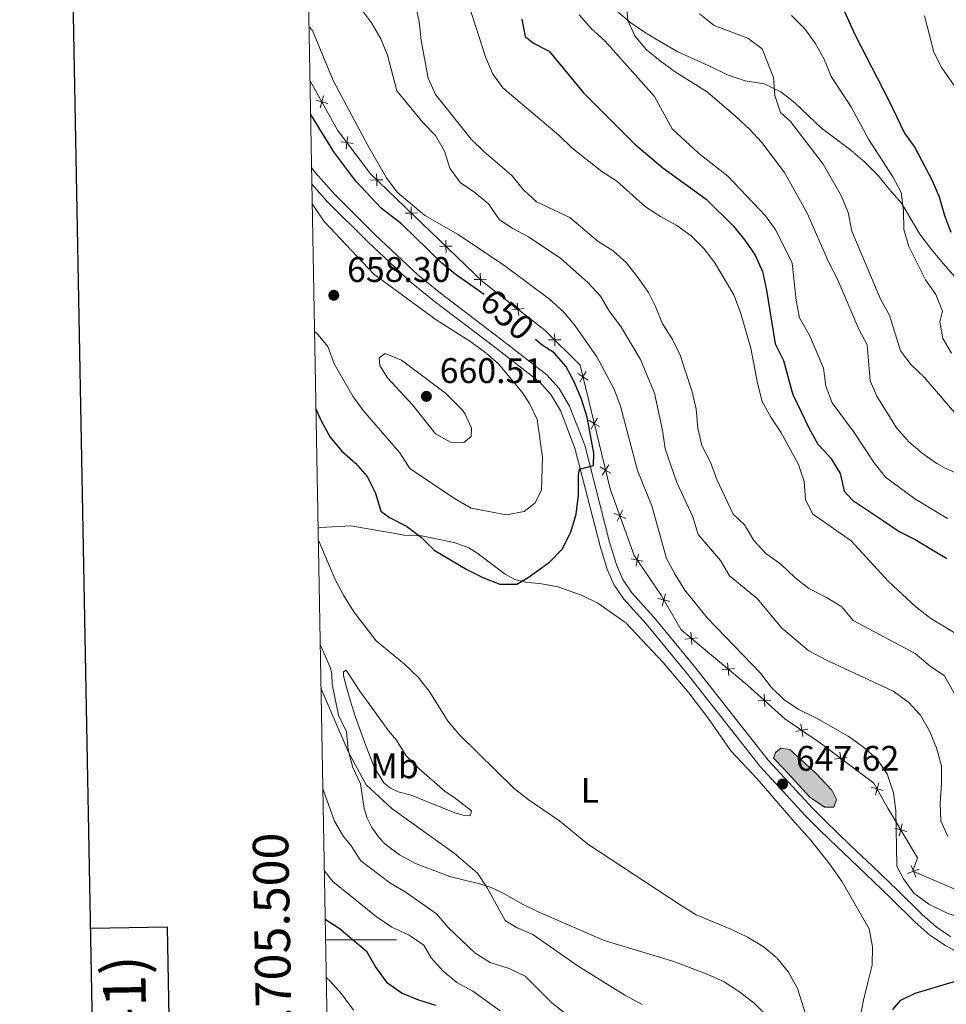
# Model space of a CAD drawing. Units: metres. Extents: x 624191 to 628699, y 703907 to 706957.
# Drawn here: x 625003 to 625264, y 705482 to 705759 of the extents above; entities that cross this region are included whole.
import ezdxf
from ezdxf.enums import TextEntityAlignment as Align

# ---------------------------------------------------------------- set-up
doc = ezdxf.new("R2010")
doc.units = ezdxf.units.M
doc.header["$MEASUREMENT"] = 0
doc.linetypes.add('DGN Style 3', pattern=[78.89798, 56.3557, -22.54228])
for name, color, linetype, lineweight in [('Carátula', 7, 'Continuous', 0), ('Edificios construcciones cerramientos', 7, 'Continuous', 0), ('Elementos auxiliares', 7, 'Continuous', 0), ('Entidades rústicas y varios', 7, 'Continuous', 0), ('Hidrografía', 7, 'Continuous', 0), ('Relieve y altimetría', 7, 'Continuous', 0), ('Textos de rotulación', 7, 'Continuous', 0), ('Viales y ferrocarril', 7, 'Continuous', 0)]:
    doc.layers.add(name, color=color, linetype=linetype, lineweight=lineweight)
doc.styles.add('Style-Arial', font='txt')
doc.styles.add('Style-Arial Narrow', font='txt')
doc.styles.add('Style-font002', font='font002.shx')
doc.styles.add('Style-Helvetica-Narrow-Oblique', font='txt')

# ---------------------------------------------------------------- blocks, each defined once
blk = doc.blocks.new('5PATER_73')
at = {"layer": 'Relieve y altimetría', "linetype": 'Continuous', "lineweight": 0}
h = blk.add_hatch(color=250, dxfattribs=at)
edge = h.paths.add_edge_path()
edge.add_ellipse((1.001171767711639e-08, 1.024454832077026e-08), major_axis=(-1.095731443231309, -1.110710700762829), ratio=0.999422240966032, start_angle=0, end_angle=360)
blk = doc.blocks.new('5PATER_76')
at = {"layer": 'Relieve y altimetría', "linetype": 'Continuous', "lineweight": 0}
h = blk.add_hatch(color=250, dxfattribs=at)
edge = h.paths.add_edge_path()
edge.add_ellipse((1.001171767711639e-08, 1.001171767711639e-08), major_axis=(-1.095731443231309, -1.110710700762829), ratio=0.999422240966032, start_angle=0, end_angle=360)
blk = doc.blocks.new('5PATER_85')
at = {"layer": 'Relieve y altimetría', "linetype": 'Continuous', "lineweight": 0}
h = blk.add_hatch(color=250, dxfattribs=at)
edge = h.paths.add_edge_path()
edge.add_ellipse((1.001171767711639e-08, 1.001171767711639e-08), major_axis=(-1.095731443231309, -1.110710700762829), ratio=0.999422240966032, start_angle=0, end_angle=360)

msp = doc.modelspace()

# ---------------------------------------------------------------- hatches: boundary and pattern name
at = {"layer": 'Hidrografía', "linetype": 'Continuous', "lineweight": 0}
msp.add_hatch(color=154, dxfattribs=at).paths.add_polyline_path([(625229.321, 705537.3999999999), (625225.202, 705540.179), (625217.855, 705548.183), (625214.9610000001, 705551.1840000001), (625215.517, 705552.74), (625216.9639999999, 705553.963), (625219.5530000001, 705553.5930000001), (625226.872, 705546.96), (625231.325, 705542.1799999999), (625232.6610000001, 705539.5120000001), (625231.881, 705537.3999999999)])

# ---------------------------------------------------------------- linework, layer by layer
at = {"layer": 'Carátula', "color": 7, "linetype": 'Continuous', "lineweight": 0}
msp.add_line((625088.7069999999, 705500), (625108.7069999999, 705500), dxfattribs=at)
at = {"layer": 'Carátula', "color": 7, "linetype": 'Continuous', "lineweight": 30, "flags": 128}
for points in [[(625000.1070000001, 706678.4299999999), (625046.068, 704263.8770000001), (628600.415, 704331.533), (628554.5090000001, 706743.087), (625000.1070000001, 706678.4299999999)], [(625023.9299999999, 705426.9990000001), (625045.6240000001, 705427.3929999999), (625044.24, 705503.5549999999), (625022.479, 705503.159)]]:
    msp.add_lwpolyline(points, dxfattribs=at)
at = {"layer": 'Carátula', "color": 7, "linetype": 'Continuous', "lineweight": 0}
msp.add_3dface([(624244.935, 703906.7479999999), (628699.193, 703987.771), (628645.1769999999, 706957.2919999999), (624190.919, 706876.2679999999)], dxfattribs=at)
at = {"layer": 'Edificios construcciones cerramientos', "color": 250, "linetype": 'Continuous', "lineweight": 0, "flags": 128}
msp.add_lwpolyline([(625084.365, 705741.9040000001), (625092.1329999999, 705728.0050000001), (625101.4029999999, 705715.7139999999), (625133.038, 705685.352), (625150.5819999999, 705671.628), (625160.449, 705661.8999999999), (625168.879, 705627.033), (625175.659, 705608.223), (625183.2550000001, 705597.037), (625188.9180000001, 705587.2990000001), (625207.7069999999, 705571.6059999999), (625218.135, 705562.281), (625228.1640000001, 705555.409), (625243.1950000001, 705544.1529999999), (625247.1599999999, 705537.077), (625255.4809999999, 705523.0970000001), (625254.179, 705519.368), (625285.845, 705505.784), (625313.9180000001, 705493.9310000001), (625328.1540000001, 705487.5349999999)], dxfattribs=at)
for points, elevation in [([(625087.1804554872, 705734.3298454462), (625087.6569599397, 705736.0138157567), (625088.1334643923, 705737.6977860669)], 647.6232817591608), ([(625089.3409302502, 705735.5373113041), (625087.6569599397, 705736.0138157567), (625085.9729896293, 705736.490320209)], 647.6232817591608), ([(625094.4927105976, 705722.8211448933), (625094.7355506462, 705724.5543042081), (625094.9783906951, 705726.287463523)], 647.383), ([(625096.4687099613, 705724.3114641593), (625094.7355506462, 705724.5543042081), (625093.0023913314, 705724.7971442568)], 647.383), ([(625103.1894804162, 705712.2841692376), (625103.1535529657, 705714.0338897062), (625103.117625515, 705715.7836101747)], 647.4487391156398), ([(625104.9032734341, 705714.0698171568), (625103.1535529657, 705714.0338897062), (625101.4038324971, 705713.9979622555)], 647.4487391156398), ([(625114.6395982509, 705704.7252843895), (625112.8898777824, 705704.6893569389), (625111.1401573138, 705704.6534294882)], 647.8143706592584), ([(625112.925805233, 705702.9396364703), (625112.8898777824, 705704.6893569389), (625112.8539503317, 705706.4390774074)], 647.8143706592584), ([(625122.6621300497, 705693.595103703), (625122.6262025991, 705695.3448241716), (625122.5902751484, 705697.09454464)], 648.1800022028771), ([(625124.3759230676, 705695.3807516221), (625122.6262025991, 705695.3448241716), (625120.8764821305, 705695.3088967209)], 648.1800022028771), ([(625132.3984548664, 705684.2505709357), (625132.3625274159, 705686.0002914043), (625132.3265999651, 705687.7500118727)], 648.5456337464957), ([(625134.1122478843, 705686.0362188548), (625132.3625274159, 705686.0002914043), (625130.6128069472, 705685.9643639536)], 648.5456337464957), ([(625143.1455772815, 705675.874074976), (625142.9333474641, 705677.6112482559), (625142.7211176467, 705679.3484215359)], 648.5230574250774), ([(625144.670520744, 705677.8234780733), (625142.9333474641, 705677.6112482559), (625141.1961741841, 705677.3990184385)], 648.5230574250774), ([(625153.2913537824, 705667.2190079307), (625153.2789395803, 705668.9690531839), (625153.266525378, 705670.7190984369)], 648.3701084035747), ([(625155.0289848333, 705668.981467386), (625153.2789395803, 705668.9690531839), (625151.5288943271, 705668.9566389816)], 648.3701084035747), ([(625160.3421740162, 705657.0759882578), (625161.2541984599, 705658.5696495026), (625162.1662229034, 705660.0633107475)], 648.0943798668841), ([(625162.7478597048, 705657.6576250589), (625161.2541984599, 705658.5696495026), (625159.760537215, 705659.4816739461)], 648.0943798668841), ([(625165.9202824151, 705644.5362890388), (625164.4266211702, 705645.4483134826), (625162.9329599254, 705646.3603379261)], 648.2219541609364), ([(625163.5145967267, 705643.9546522377), (625164.4266211702, 705645.4483134826), (625165.338645614, 705646.9419747274)], 648.2219541609364), ([(625169.0927051257, 705631.414953019), (625167.5990438808, 705632.3269774625), (625166.105382636, 705633.2390019062)], 648.3495284549888), ([(625166.6870194371, 705630.8333162176), (625167.5990438808, 705632.3269774625), (625168.5110683243, 705633.8206387074)], 648.3495284549888), ([(625170.8640248424, 705617.8764145498), (625171.6085816843, 705619.4602224955), (625172.3531385264, 705621.0440304412)], 648.1618596577525), ([(625173.19238963, 705618.7156656536), (625171.6085816843, 705619.4602224955), (625170.0247737386, 705620.2047793376)], 648.1618596577525), ([(625178.2485554374, 705606.6123961885), (625176.5295854728, 705606.9409608871), (625174.8106155084, 705607.2695255859)], 647.7876307339478), ([(625176.2010207742, 705605.2219909227), (625176.5295854728, 705606.9409608871), (625176.8581501716, 705608.6599308518)], 647.7876307339478), ([(625185.714732636, 705595.2689354722), (625184.0228650293, 705595.7165921503), (625182.3309974228, 705596.1642488281)], 647.638), ([(625183.5752083515, 705594.0247245436), (625184.0228650293, 705595.7165921503), (625184.4705217073, 705597.4084597568)], 647.638), ([(625193.5488351609, 705585.0435830182), (625191.8057577026, 705584.8870791087), (625190.0626802442, 705584.7305751992)], 647.6510639951413), ([(625191.9622616123, 705583.1440016504), (625191.8057577026, 705584.8870791087), (625191.6492537931, 705586.6301565671)], 647.6510639951413), ([(625203.9101256216, 705576.3895976443), (625202.1670481632, 705576.2330937348), (625200.4239707049, 705576.0765898251)], 647.6979376812941), ([(625202.3235520727, 705574.4900162765), (625202.1670481632, 705576.2330937348), (625202.0105442535, 705577.9761711932)], 647.6979376812941), ([(625212.48415581, 705565.6740225125), (625212.3865834903, 705567.4213897155), (625212.2890111709, 705569.1687569185)], 647.4945853474727), ([(625214.1339506933, 705567.518962035), (625212.3865834903, 705567.4213897155), (625210.6392162873, 705567.3238173958)], 647.4945853474727), ([(625223.2270451225, 705557.2917227396), (625222.9056976445, 705559.0120565149), (625222.5843501664, 705560.7323902901)], 647.1735663276712), ([(625224.6260314197, 705559.3334039929), (625222.9056976445, 705559.0120565149), (625221.1853638692, 705558.6907090365)], 647.1735663276712), ([(625235.5984362911, 705551.3877280543), (625233.8661186432, 705551.1389549298), (625232.1338009955, 705550.8901818055)], 646.9681525311128), ([(625234.1148917677, 705549.4066372821), (625233.8661186432, 705551.1389549298), (625233.6173455189, 705552.8712725774)], 646.9681525311128), ([(625245.7796557159, 705542.0719263798), (625244.0951582175, 705542.5465637965), (625242.410660719, 705543.0212012134)], 646.6473353878364), ([(625243.6205208006, 705540.862066298), (625244.0951582175, 705542.5465637965), (625244.5697956344, 705544.2310612951)], 646.6473353878364), ([(625250.3555807457, 705529.2886246443), (625250.7860328124, 705530.9849511217), (625251.2164848791, 705532.6812775994)], 645.0469526834439), ([(625252.4823592899, 705530.5544990553), (625250.7860328124, 705530.9849511217), (625249.0897063348, 705531.4154031884)], 645.0469526834439), ([(625254.9918189817, 705517.6727610903), (625254.3424094741, 705519.2979010202), (625253.6929999667, 705520.9230409497)], 643.5605586919223), ([(625255.9675494039, 705519.9473105276), (625254.3424094741, 705519.2979010202), (625252.7172695445, 705518.6484915125)], 643.5605586919223)]:
    msp.add_lwpolyline(points, dxfattribs=dict(at, elevation=elevation))
at = {"layer": 'Elementos auxiliares', "color": 250, "linetype": 'Continuous', "lineweight": 0}
msp.add_3dface([(625068.4299999999, 706629.73), (628492.24, 706692.04), (628534.8999999999, 704378.77), (625109.95, 704316.47)], dxfattribs=at)
at = {"layer": 'Entidades rústicas y varios', "color": 92, "linetype": 'Continuous', "lineweight": 0}
for points in [[(625086.625, 705615.979, 644.927), (625087.274, 705616.091, 645.025), (625095.8189999999, 705616.561, 647.315), (625103.956, 705615.2110000001, 648.841), (625108.4610000001, 705614.4550000001, 648.841), (625110.773, 705614.0020000001, 649.35), (625115.7890000001, 705613.781, 649.689), (625124.994, 705611.922, 650.367), (625129.1130000001, 705610.3700000001, 650.537), (625131.331, 705609.023, 650.537), (625139.342, 705603.017, 650.452), (625142.033, 705601.5349999999, 650.028), (625145.567, 705600.6240000001, 649.35), (625149.0730000001, 705600.3360000001, 649.095), (625154.21, 705599.408, 648.671), (625160.8759999999, 705597.102, 648.5020000000001), (625165.4720000001, 705594.837, 648.5020000000001), (625173.352, 705589.2479999999, 648.5020000000001), (625183.885, 705578.081, 648.163), (625191.0260000001, 705569.611, 648.163), (625197.0260000001, 705561.8019999999, 648.078), (625202.882, 705553.2309999999, 647.908), (625210.354, 705545.3319999999, 647.654), (625220.3289999999, 705533.6950000001, 647.654), (625225.358, 705528.179, 647.315), (625230.7320000001, 705521.432, 647.23), (625234.253, 705516.3160000001, 647.399), (625241.8300000001, 705503.06, 647.399), (625242.787, 705498.074, 647.739), (625242.706, 705492.909, 647.654), (625241.5449999999, 705488.006, 647.654), (625240.253, 705483.054, 647.23), (625239.361, 705478.119, 647.0600000000001)], [(625217.696, 705473.994, 643.838), (625209.4340000001, 705482.1470000001, 643.16), (625205.3759999999, 705485.325, 643.245), (625201.021, 705488.179, 643.499), (625196.412, 705490.2660000001, 643.5840000000001), (625186.8160000001, 705493.8870000001, 643.5840000000001), (625167.26, 705499.845, 642.736), (625148.6140000001, 705507.869, 641.803), (625144.017, 705510.156, 641.718), (625138.9269999999, 705513.044, 641.125), (625135.423, 705514.7790000001, 640.447), (625131.902, 705515.912, 640.277), (625128.6669999999, 705516.591, 639.684), (625123.7390000001, 705517.8400000001, 639.344), (625114.074, 705521.5249999999, 639.26), (625109.538, 705523.97, 639.09), (625105.395, 705527.0560000001, 639.09), (625103.878, 705528.635, 639.09), (625101.763, 705531.6780000001, 639.09), (625100.4439999999, 705534.311, 639.09), (625099.6340000001, 705536.99, 639.1750000000001), (625098.5889999999, 705543.9739999999, 640.192), (625096.4510000001, 705548.506, 640.192), (625095.1370000001, 705553.521, 640.023), (625094.621, 705558.615, 640.107), (625092.412, 705563.233, 640.107), (625090.621, 705571.9639999999, 641.379), (625090.4650000001, 705574.9610000001, 641.888), (625090.0050000001, 705576.8090000001, 642.312), (625087.213, 705583.216, 642.624)], [(625108.6980000001, 705556.2609999999, 643.16), (625111.4099999999, 705551.821, 643.16), (625114.9720000001, 705548.287, 643.16), (625122.406, 705541.743, 642.99), (625124.899, 705540.23, 642.99), (625129.8800000001, 705536.2919999999, 642.736), (625129.45, 705534.96, 642.397), (625127.5079999999, 705535.0959999999, 642.142), (625125.166, 705535.7250000001, 641.9730000000001), (625112.8160000001, 705540.7590000001, 641.379), (625109.192, 705541.6880000001, 641.125), (625106.987, 705542.746, 641.04), (625105.118, 705544.243, 640.955), (625102.4070000001, 705548.6610000001, 640.701), (625100.148, 705554.412, 640.277), (625097.1969999999, 705562.713, 640.277), (625095.7949999999, 705567.2110000001, 640.362), (625094.4550000001, 705571.8019999999, 641.634), (625093.808, 705574.354, 641.718), (625093.7590000001, 705575.442, 642.227), (625094.561, 705575.922, 642.566), (625098.338, 705570.061, 642.566), (625106.584, 705558.77, 642.9060000000001), (625108.6980000001, 705556.2609999999, 643.16)]]:
    msp.add_polyline3d(points, dxfattribs=at)
at = {"layer": 'Hidrografía', "color": 142, "linetype": 'Continuous', "lineweight": 0, "elevation": 646.441, "flags": 128}
msp.add_lwpolyline([(625219.5530000001, 705553.5930000001), (625216.9639999999, 705553.963), (625215.517, 705552.74), (625214.9610000001, 705551.1840000001), (625217.855, 705548.183), (625225.202, 705540.179), (625229.321, 705537.3999999999), (625231.881, 705537.3999999999), (625232.6610000001, 705539.5120000001), (625231.325, 705542.1799999999), (625226.872, 705546.96)], close=True, dxfattribs=at)
at = {"layer": 'Hidrografía', "color": 142, "linetype": 'Continuous', "lineweight": 0}
msp.add_polyline3d([(625219.5530000001, 705553.5930000001, 646.409), (625226.872, 705546.96, 646.642), (625231.325, 705542.1799999999, 646.465), (625232.6610000001, 705539.5120000001, 646.373), (625231.881, 705537.3999999999, 646.441), (625229.321, 705537.3999999999, 646.652), (625225.202, 705540.179, 646.988), (625217.855, 705548.183, 647.122), (625214.9610000001, 705551.1840000001, 646.932), (625215.517, 705552.74, 646.862), (625216.9639999999, 705553.963, 646.58), (625219.5530000001, 705553.5930000001, 646.409)], dxfattribs=at)
at = {"layer": 'Relieve y altimetría', "color": 30, "linetype": 'Continuous', "lineweight": 0, "flags": 128}
for points, elevation in [([(625098.567, 705762.4480000001), (625101.6440000001, 705758.3130000001), (625104.2949999999, 705753.7590000001), (625106.2209999999, 705749.1440000001), (625108.804, 705739.0730000001), (625116.142, 705730.2320000001), (625119.703, 705726.5460000001), (625122.213, 705722.163), (625123.717, 705717.3800000001), (625126.6229999999, 705713.31), (625130.7860000001, 705710.531), (625134.5860000001, 705707.281), (625137.7609999999, 705702.788), (625141.52, 705700.3300000001), (625145.942, 705697.996), (625154.977, 705691.9410000001), (625162.6699999999, 705685.0760000001), (625166.1769999999, 705681.2720000001), (625168.7609999999, 705676.99), (625171.8929999999, 705672.7490000001), (625177.429, 705663.44), (625181.3999999999, 705653.946), (625183.6200000001, 705643.544), (625184.382, 705638.2520000001), (625187.716, 705628.764), (625192.175, 705619.1540000001), (625193.7309999999, 705614.1950000001), (625200.023, 705606.8219999999), (625202.568, 705602.5090000001), (625210.3030000001, 705596.122), (625217.1969999999, 705587.919), (625224.8530000001, 705581.3940000001), (625229.6440000001, 705578.8700000001), (625248.6089999999, 705570.0519999999), (625252.9750000001, 705566.9539999999), (625256.361, 705563.2749999999), (625258.8300000001, 705558.872), (625260.8659999999, 705554.1229999999), (625262.23, 705548.939), (625262.2690000001, 705543.899), (625261.8970000001, 705538.5279999999), (625262.0760000001, 705533.496), (625264.006, 705529.132)], 640), ([(625113.993, 705763.4909999999), (625115.112, 705758.6170000001), (625115.6399999999, 705753.314), (625117.6769999999, 705742.669), (625119.6910000001, 705738.068), (625129.7919999999, 705725.527), (625133.3470000001, 705722.01), (625141.196, 705715.2660000001), (625144.4890000001, 705711.2749999999), (625148.1540000001, 705707.865), (625157.5190000001, 705703.49), (625165.5630000001, 705696.729), (625169.777, 705694.0249999999), (625173.5320000001, 705690.7209999999), (625176.834, 705686.463), (625179.733, 705682.3200000001), (625181.6880000001, 705678.4029999999), (625183.6440000001, 705673.462), (625186.3659999999, 705669.2679999999), (625188.638, 705664.699), (625192.017, 705654.345), (625193.169, 705649.4569999999), (625193.629, 705644.1370000001), (625194.7760000001, 705639.271), (625197.179, 705634.544), (625198.966, 705629.6270000001), (625203.521, 705619.882), (625206.726, 705616.865), (625209.369, 705612.4890000001), (625212.7420000001, 705608.798), (625217.0349999999, 705605.794), (625220.913, 705602.057), (625224.844, 705598.966), (625229.8859999999, 705596.45), (625234.1869999999, 705593.7930000001), (625237.3670000001, 705589.9110000001), (625254.828, 705580.6669999999), (625259.094, 705577.105), (625263.087, 705574.3900000001), (625267.6410000001, 705566.3130000001)], 635), ([(625267.9880000001, 705585.2930000001), (625259.257, 705590.51), (625255.061, 705593.794), (625247.3090000001, 705600.9680000001), (625236.788, 705612.3800000001), (625225.949, 705619.9510000001), (625223.942, 705624.0449999999), (625223.541, 705629.0549999999), (625221.9880000001, 705633.925), (625217, 705643.003), (625214.1610000001, 705647.236), (625211.7649999999, 705651.625), (625210.4210000001, 705656.8160000001), (625208.514, 705666.6540000001), (625205.622, 705676.6610000001), (625203.7760000001, 705681.618), (625198.4310000001, 705690.7039999999), (625195.2960000001, 705694.6869999999), (625191.75, 705698.2990000001), (625187.7039999999, 705701.236), (625183.047, 705703.729), (625178.881, 705706.494), (625170.8189999999, 705713.655), (625166.605, 705716.3589999999), (625158.156, 705723.095), (625154.5360000001, 705726.5449999999), (625138.69, 705739.9280000001), (625135.78, 705743.9979999999), (625133.79, 705748.7150000001), (625128.99, 705763.541)], 630), ([(625173.375, 705764.54), (625173.899, 705758.926), (625175.8700000001, 705754.6529999999), (625179.0050000001, 705750.757), (625183.0190000001, 705747.5320000001), (625187.2239999999, 705744.4750000001), (625196.3389999999, 705738.7), (625204.3400000001, 705731.8929999999), (625208.2860000001, 705728.2420000001), (625211.6769999999, 705724.568), (625218.0079999999, 705716.1300000001), (625224.422, 705704.665), (625230.514, 705690.7860000001), (625232.895, 705686.3090000001), (625238.96, 705672.0290000001), (625241.3119999999, 705667.615), (625242.149, 705657.3970000001), (625244.031, 705653.1200000001), (625249.544, 705644.244), (625253.013, 705640.3049999999), (625256.8459999999, 705637.095), (625260.9269999999, 705634.2010000001), (625263.087, 705632.922), (625273.1599999999, 705628.5660000001)], 615), ([(625160.166, 705760.5390000001), (625163.5889999999, 705756.642), (625167.3929999999, 705753.163), (625181.4140000001, 705737.523), (625186.3870000001, 705728.379), (625193.787, 705721.564), (625202.0190000001, 705715.1030000001), (625212.7080000001, 705703.9210000001), (625215.625, 705699.8600000001), (625220.142, 705690.567), (625221.291, 705680.0970000001), (625222.254, 705675.1910000001), (625225.0190000001, 705670.3400000001), (625229.021, 705661.054), (625229.71, 705655.953), (625231.45, 705651.2579999999), (625237.6359999999, 705642.868), (625243.2660000001, 705634.3530000001), (625246.4739999999, 705630.2690000001), (625254.702, 705624.182), (625263.9010000001, 705618.675)], 620), ([(625194.0490000001, 705760.8300000001), (625198.212, 705757.54), (625207.673, 705753.935), (625211.6910000001, 705750.919), (625214.8840000001, 705742.909), (625215.334, 705737.811), (625216.881, 705733.058), (625219.666, 705730.4850000001), (625228.925, 705718.4380000001), (625234.04, 705709.5), (625235.9380000001, 705704.8659999999), (625236.973, 705699.6170000001), (625245.1329999999, 705680.2690000001), (625247.6410000001, 705675.9299999999), (625250.713, 705665.922), (625253.6950000001, 705661.9169999999), (625257.345, 705658.496), (625267.733, 705646.479)], 610), ([(625219.979, 705760.358), (625223.709, 705756.564), (625226.7069999999, 705752.5630000001), (625229.162, 705748.04), (625231.158, 705743.19), (625236.8870000001, 705734.4569999999), (625241.7139999999, 705725.531), (625248.5279999999, 705714.9070000001), (625250.8929999999, 705710.5020000001), (625251.5349999999, 705705.3400000001), (625251.6359999999, 705700.094), (625253.0730000001, 705695.3049999999), (625257.726, 705685.9299999999), (625260.685, 705681.764), (625262.496, 705677.0830000001), (625261.8289999999, 705674.0719999999), (625262.663, 705669.348), (625265.1140000001, 705665.274)], 605), ([(625257.504, 705760.217), (625260.0889999999, 705749.996), (625262.379, 705745.551), (625268.419, 705736.841)], 595), ([(625084.092, 705757.119), (625085.003, 705756.1440000001), (625090.835, 705742.0360000001), (625100.645, 705723.69), (625105.902, 705714.5800000001), (625108.892, 705710.571), (625116.6810000001, 705703.9709999999), (625126.06, 705698.6140000001), (625139.2660000001, 705689.858), (625151.835, 705680.4070000001), (625155.8230000001, 705676.8019999999), (625159.0179999999, 705672.9550000001), (625165.108, 705664.1780000001), (625170.054, 705655.054), (625171.824, 705650.2820000001), (625176.622, 705632.23), (625180.6410000001, 705622.196), (625184.794, 705607.4299999999), (625187.264, 705602.8670000001), (625189.933, 705598.4480000001), (625196.369, 705590.6370000001), (625211.2649999999, 705575.1030000001), (625214.3060000001, 705571.1340000001), (625217.9169999999, 705567.612), (625222.084, 705564.8459999999), (625226.8600000001, 705562.5079999999), (625235.9979999999, 705557.338), (625240.3189999999, 705554.2380000001), (625244.119, 705550.848), (625246.925, 705546.713), (625248.723, 705541.3970000001), (625249.3470000001, 705536.396), (625249.689, 705520.7479999999), (625251.5390000001, 705517.182), (625254.432, 705513.108), (625258.693, 705510.01), (625263.507, 705507.727), (625268.828, 705505.6710000001)], 645), ([(625085.631, 705671.3640000001), (625086.2180000001, 705670.96), (625089.381, 705667.0860000001), (625091.159, 705662.2139999999), (625096.3999999999, 705653.169), (625099.3430000001, 705649.1259999999), (625109.665, 705637.118), (625112.4850000001, 705632.75), (625125.098, 705624.3230000001), (625129.7139999999, 705621.592), (625139.723, 705619.6799999999), (625144.665, 705620.6130000001), (625147.673, 705623.0160000001), (625149.557, 705626.6599999999), (625149.8559999999, 705635.99), (625148.3589999999, 705646.5419999999), (625146.166, 705651.034), (625144.007, 705654.3130000001), (625137.331, 705662.337), (625133.544, 705665.602), (625129.351, 705668.656), (625119.9169999999, 705674.6429999999), (625102.3019999999, 705687.4739999999), (625088.334, 705702.28), (625084.986, 705707.2720000001)], 655), ([(625122.531, 705653.9340000001), (625110.145, 705663.26), (625105.493, 705665.098), (625103.7949999999, 705663.956), (625104.0260000001, 705661.7860000001), (625106.185, 705658.277), (625113.199, 705650.669), (625119.6570000001, 705642.547), (625123.9469999999, 705640.158), (625127.689, 705640.058), (625129.747, 705641.7960000001), (625129.8219999999, 705644.1130000001), (625128.0889999999, 705648.041), (625127.281, 705649.206), (625122.531, 705653.9340000001)], 660), ([(625188.899, 705509.6680000001), (625162.595, 705526.943), (625154.638, 705533.5490000001), (625145.838, 705539.5009999999), (625141.909, 705542.5930000001), (625126.5700000001, 705557.683), (625123.3119999999, 705561.476), (625117.946, 705570.048), (625114.79, 705573.9569999999), (625110.932, 705577.656), (625102.9410000001, 705584.237), (625096.6570000001, 705592.416), (625093.737, 705597.0390000001), (625091.4469999999, 705601.4839999999), (625086.6840000001, 705612.7180000001)], 645), ([(625177.9280000001, 705481.781), (625173.037, 705484.402), (625159.8870000001, 705492.5530000001), (625147.156, 705501.541), (625142.561, 705503.521), (625139.3589999999, 705505.469), (625134.3030000001, 705514.632), (625131.5120000001, 705518.781), (625124.987, 705524.408), (625107.5349999999, 705536.8570000001), (625100.189, 705543.638), (625095.1499999999, 705552.8470000001), (625087.435, 705570.837)], 640), ([(625156.7409999999, 705478.9380000001), (625152.592, 705482.1780000001), (625144.98, 705489.73), (625140.497, 705491.962), (625135.145, 705493.5830000001), (625130.916, 705496.253), (625123.227, 705503.497), (625119.967, 705507.29), (625111.1440000001, 705513.537), (625106.8470000001, 705516.094), (625098.6359999999, 705522.2690000001), (625095.97, 705526.5109999999), (625093.744, 705529.152), (625091.21, 705533.462), (625087.9439999999, 705542.5090000001)], 635), ([(625088.3559999999, 705519.5490000001), (625090.807, 705516.4029999999), (625102.9480000001, 705506.577), (625107.3559999999, 705503.5249999999), (625112.2620000001, 705501.2960000001), (625116.419, 705498.517), (625118.5079999999, 705494.9439999999), (625121.881, 705491.1340000001), (625125.7550000001, 705487.973), (625130.185, 705485.5419999999), (625137.9099999999, 705479.9680000001)], 630), ([(625224.774, 705476.5590000001), (625221.7139999999, 705486.301), (625219.163, 705490.8530000001), (625215.8200000001, 705494.905), (625212.0179999999, 705498.1499999999), (625207.632, 705500.713), (625202.9029999999, 705502.994), (625193.138, 705507.0150000001), (625188.899, 705509.6680000001)], 645), ([(625088.8970000001, 705489.4140000001), (625089.902, 705488.4920000001), (625093.2250000001, 705484.756), (625096.592, 705480.1570000001)], 620)]:
    msp.add_lwpolyline(points, dxfattribs=dict(at, elevation=elevation))
at = {"layer": 'Relieve y altimetría', "color": 30, "linetype": 'Continuous', "lineweight": 30, "flags": 128}
for points, elevation in [([(625233.629, 705764.4040000001), (625237.844, 705754.994), (625247.3470000001, 705736.6130000001), (625251.811, 705727.182), (625254.7490000001, 705723.135), (625259.658, 705713.871), (625261.5959999999, 705709.2609999999), (625263.0789999999, 705704.0109999999), (625264.865, 705699.3400000001)], 600), ([(625143.9820000001, 705759.308), (625144.953, 705754.3859999999), (625147.3090000001, 705752.5590000001), (625151.77, 705750.26), (625161.3740000001, 705738.592), (625175.858, 705724.067), (625183.763, 705717.429), (625195.95, 705708.5830000001), (625203.5349999999, 705701.1340000001), (625206.8740000001, 705697.1000000001), (625209.7790000001, 705692.824), (625211.801, 705688.2490000001), (625212.963, 705682.9569999999), (625215.432, 705667.8459999999), (625217.7320000001, 705663.1869999999), (625220.115, 705654.523), (625220.422, 705653.408), (625224.952, 705643.9739999999), (625227.3940000001, 705639.611), (625229.2760000001, 705637.608), (625231.1070000001, 705635.6599999999), (625233.665, 705631.3630000001), (625234.858, 705626.3929999999), (625237.1950000001, 705623.872), (625245.868, 705617.9850000001), (625250.3630000001, 705614.9809999999), (625254.8430000001, 705612.7609999999), (625263.784, 705607.392)], 625), ([(625133.4569999999, 705681.7350000001), (625125.217, 705687.46), (625121.3640000001, 705690.646), (625110.2579999999, 705701.611), (625104.406, 705706.111), (625097.2490000001, 705713.669), (625091.0179999999, 705721.9340000001), (625084.534, 705732.466)], 650), ([(625086.0220000001, 705649.5830000001), (625087.5279999999, 705646.158), (625090.017, 705641.591), (625093.2050000001, 705637.7390000001), (625097.1529999999, 705634.256), (625100.493, 705630.5360000001), (625102.781, 705625.7849999999), (625104.342, 705620.737), (625106.736, 705618.9310000001), (625111.5619999999, 705616.476), (625115.754, 705613.281), (625119.335, 705609.7849999999), (625128.524, 705604.328), (625133.074, 705602.0830000001), (625137.8300000001, 705600.2039999999), (625142.592, 705600.1939999999), (625145.8030000001, 705602.0279999999), (625149.875, 705604.9240000001), (625151.879, 705606.4820000001), (625155.395, 705610.0290000001), (625157.8430000001, 705614.821), (625159.301, 705619.9299999999), (625159.986, 705625.2660000001), (625159.962, 705630.783), (625160.284, 705632.5320000001), (625164.244, 705633.5549999999), (625164.311, 705637.0279999999), (625162.406, 705647.219), (625160.8430000001, 705652.304), (625158.7860000001, 705657.162), (625156.4070000001, 705661.595), (625153.1000000001, 705665.3459999999), (625149.7380000001, 705667.4610000001), (625147.892, 705669.092)], 650), ([(625088.6030000001, 705505.7779999999), (625092.5160000001, 705503.2960000001), (625100.291, 705496.844), (625102.933, 705492.2350000001), (625105.923, 705488.0530000001), (625110.2860000001, 705484.9979999999), (625114.906, 705483.087), (625119.7380000001, 705481.594)], 625), ([(625248.5700000001, 705480.406), (625250.787, 705483.048), (625254.7949999999, 705484.962), (625269.638, 705489.406), (625281.4269999999, 705483.48), (625305.8470000001, 705475.842)], 650)]:
    msp.add_lwpolyline(points, dxfattribs=dict(at, elevation=elevation))
at = {"layer": 'Viales y ferrocarril', "color": 250, "linetype": 'DGN Style 3', "lineweight": 0}
for points in [[(625170.652, 705761.682, 615.494), (625174.7209999999, 705758.2590000001, 614.816), (625178.852, 705755.4169999999, 614.476), (625183.422, 705752.729, 613.628), (625187.9880000001, 705750.129, 613.4590000000001), (625197.3870000001, 705745.9199999999, 612.441), (625202.122, 705743.506, 611.424), (625206.956, 705741.8970000001, 610.746), (625212.2860000001, 705741.111, 610.4060000000001), (625216.9709999999, 705738.828, 609.898), (625220.979, 705735.7590000001, 609.389), (625228.4180000001, 705728.615, 609.0500000000001), (625236.7490000001, 705722.3999999999, 607.693), (625240.6810000001, 705719.06, 606.506), (625244.317, 705715.351, 605.828), (625247.612, 705711.315, 605.828), (625251.03, 705707.507, 605.149), (625256.1840000001, 705698.7039999999, 603.114), (625259.3999999999, 705694.442, 602.945), (625262.6910000001, 705690.4950000001, 602.436), (625266.1130000001, 705686.598, 601.249)], [(625263.361, 705498.3859999999, 646.721), (625258.962, 705501.361, 646.61), (625254.8230000001, 705505.023, 646.261), (625247.9169999999, 705511.8300000001, 645.791), (625240.8570000001, 705518.6359999999, 645.792), (625234.506, 705524.5989999999, 646.094), (625230.919, 705528.078, 646.739), (625227.5349999999, 705531.4040000001, 647.2810000000001), (625223.963, 705534.9720000001, 647.381), (625211.2080000001, 705548.7790000001, 647.4350000000001), (625190.442, 705575.212, 647.9590000000001), (625179.0760000001, 705589.038, 647.79), (625172.771, 705595.969, 647.9590000000001), (625169.9299999999, 705600.0760000001, 648.129), (625168.068, 705604.412, 648.468), (625166.077, 705610.858, 648.468), (625158.994, 705638.435, 650.3340000000001), (625154.898, 705649.0719999999, 651.241), (625152.196, 705653.6159999999, 651.86), (625149.1370000001, 705657.06, 652.369), (625136.382, 705666.9099999999, 653.381), (625119.3160000001, 705679.838, 652.902), (625112.815, 705685.165, 652.863), (625100.7180000001, 705696.5109999999, 652.963), (625089.217, 705707.9510000001, 653.345), (625084.8870000001, 705712.8119999999, 653.3770000000001)], [(625321.206, 705479.0090000001, 647.451), (625313.5009999999, 705482.615, 647.451), (625306.6070000001, 705484.294, 647.451), (625290.639, 705486.9739999999, 647.2810000000001), (625285.5800000001, 705488.405, 647.047), (625275.2609999999, 705492.1740000001, 646.772), (625267.916, 705495.871, 646.772), (625263.361, 705498.3859999999, 646.721)]]:
    msp.add_polyline3d(points, dxfattribs=at)
at = {"layer": 'Viales y ferrocarril', "color": 250, "linetype": 'Continuous', "lineweight": 0}
msp.add_polyline3d([(625084.804, 705717.433, 653.386), (625085.9029999999, 705716.004, 653.386), (625091.31, 705709.933, 653.345), (625102.72, 705698.5830000001, 652.963), (625114.7150000001, 705687.3319999999, 652.863), (625121.0989999999, 705682.102, 652.902), (625138.132, 705669.1980000001, 653.381), (625151.111, 705659.176, 652.369), (625154.5320000001, 705655.324, 651.86), (625157.4990000001, 705650.3360000001, 651.241), (625161.7420000001, 705639.314, 650.3340000000001), (625168.8500000001, 705611.642, 648.468), (625170.7749999999, 705605.409, 648.468), (625172.463, 705601.479, 648.129), (625175.031, 705597.767, 647.9590000000001), (625181.2550000001, 705590.9240000001, 647.79), (625192.6880000001, 705577.017, 647.9590000000001), (625213.402, 705550.649, 647.4350000000001), (625226.04, 705536.969, 647.381), (625229.5630000001, 705533.45, 647.2810000000001), (625232.9310000001, 705530.1400000001, 646.739), (625236.4950000001, 705526.6840000001, 646.094), (625242.8430000001, 705520.723, 645.792), (625249.9280000001, 705513.8929999999, 645.791), (625256.79, 705507.129, 646.261), (625260.7309999999, 705503.6429999999, 646.61), (625264.8670000001, 705500.845, 646.721)], dxfattribs=at)

# ---------------------------------------------------------------- block references
at = {"layer": 'Relieve y altimetría', "color": 250, "linetype": 'Continuous', "lineweight": 0}
for name, p in [('5PATER_73', (625091.041, 705681.5419999999, 658.304)), ('5PATER_76', (625117.1410000001, 705653.0700000001, 660.508)), ('5PATER_85', (625217.477, 705543.869, 647.62))]:
    msp.add_blockref(name, p, dxfattribs=at)

# ---------------------------------------------------------------- texts
at = {"layer": 'Carátula', "color": 7, "linetype": 'Continuous', "lineweight": 0, "style": 'Style-font002'}
msp.add_text('4.705.500', height=10.000002, rotation=91.0282741019464, dxfattribs=at).set_placement((625078.7073259158, 705500.000591388), align=Align.CENTER)
msp.add_text('207 (1-1)', height=12, rotation=91.04209930342594, dxfattribs=at).set_placement((625032.474331334, 705462.722322128), align=Align.MIDDLE_CENTER)
at = {"layer": 'Entidades rústicas y varios', "color": 92, "linetype": 'Continuous', "lineweight": 0, "style": 'Style-Arial Narrow'}
for s, p in [('Mb', (625108.1548623526, 705549.0060009998, 642.119)), ('L', (625163.1951597834, 705542.1160009999, 645.747))]:
    msp.add_text(s, height=7.000002, dxfattribs=at).set_placement(p, align=Align.MIDDLE_CENTER)
at = {"layer": 'Textos de rotulación', "color": 250, "linetype": 'Continuous', "lineweight": 0, "style": 'Style-Arial'}
for s, p in [('658.30', (625094.791, 705685.2919999999, 658.304)), ('660.51', (625120.8910000001, 705656.8200000001, 660.508)), ('647.62', (625221.227, 705547.619, 647.62))]:
    msp.add_text(s, height=7.000002, dxfattribs=at).set_placement(p)
at = {"layer": 'Textos de rotulación', "color": 27, "linetype": 'Continuous', "lineweight": 0, "style": 'Style-Helvetica-Narrow-Oblique'}
msp.add_text('650', height=7.000002, rotation=318.5457221406889, dxfattribs=at).set_placement((625139.9158890934, 705676.1367240173, 650), align=Align.MIDDLE_CENTER)

doc.saveas('drawing.dxf')
